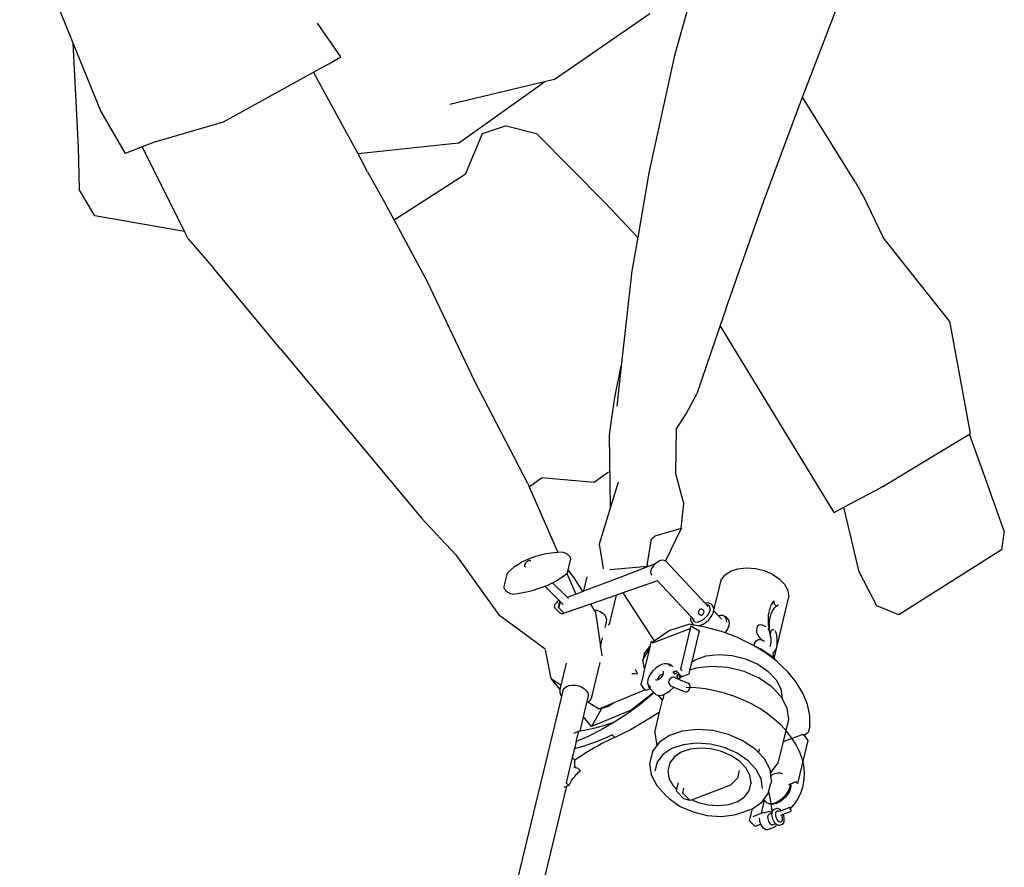
# Model space of a CAD drawing. Units: metres. Extents: x -389 to -28, y -349 to -9.
# Drawn here: x -331 to -273, y -238 to -188 of the extents above; entities that cross this region are included whole.
import ezdxf

# ---------------------------------------------------------------- set-up
doc = ezdxf.new("R2010")
doc.units = ezdxf.units.M
doc.layers.add('Edges', color=7, linetype='Continuous')

# ---------------------------------------------------------------- blocks, each defined once
blk = doc.blocks.new('an')
at = {"layer": 'Edges'}
for p, q in [((0.57181, 0.74617), (0.60349, 0.66815)), ((1.03815, 0.63589), (1.06136, 0.69658)), ((0.97051, 0.69161), (0.9619, 0.66069)), ((0.89023, 0.64637), (0.94706, 0.68557)), ((0.76309, 0.65975), (0.74917, 0.67998)), ((0.60349, 0.66815), (0.60662, 0.60612)), ((0.60349, 0.66815), (0.62009, 0.62727)), ((0.75584, 0.65576), (0.76309, 0.65975)), ((0.9619, 0.66069), (0.94654, 0.59081)), ((0.74679, 0.65077), (0.75584, 0.65576)), ((0.75584, 0.65576), (0.75628, 0.65572)), ((0.69311, 0.6212), (0.74679, 0.65077)), ((0.77117, 0.60612), (0.74679, 0.65077)), ((0.89023, 0.64637), (0.88442, 0.64498)), ((0.88442, 0.64498), (0.82798, 0.63145)), ((0.83314, 0.60845), (0.88442, 0.64498)), ((1.03511, 0.62794), (1.03815, 0.63589)), ((1.06937, 0.58544), (1.03815, 0.63589)), ((1.01484, 0.57342), (1.03511, 0.62794)), ((0.62009, 0.62727), (0.63455, 0.6023)), ((0.65319, 0.60947), (0.69311, 0.6212)), ((0.86164, 0.61867), (0.84718, 0.61395)), ((0.86164, 0.61867), (0.87971, 0.61413)), ((0.84718, 0.61395), (0.83709, 0.58975)), ((0.92023, 0.57308), (0.87971, 0.61413)), ((0.60662, 0.60612), (0.60717, 0.5808)), ((0.64469, 0.6062), (0.63455, 0.6023)), ((0.65319, 0.60947), (0.64469, 0.6062)), ((0.66703, 0.56205), (0.64469, 0.6062)), ((0.77334, 0.60202), (0.77117, 0.60612)), ((0.83314, 0.60845), (0.77334, 0.60202)), ((0.77905, 0.59126), (0.77334, 0.60202)), ((0.77905, 0.59126), (0.79004, 0.57146)), ((0.83709, 0.58975), (0.79552, 0.56298)), ((0.94654, 0.59081), (0.93988, 0.55217)), ((0.61661, 0.56519), (0.60717, 0.5808)), ((1.06937, 0.58544), (1.07269, 0.57983)), ((1.07394, 0.57749), (1.07269, 0.57983)), ((1.07394, 0.57749), (1.08612, 0.55219)), ((0.79478, 0.5627), (0.79004, 0.57146)), ((0.93988, 0.55217), (0.92023, 0.57308)), ((0.9923, 0.50958), (1.01484, 0.57342)), ((0.67004, 0.55591), (0.61661, 0.56519)), ((0.67004, 0.55591), (0.66703, 0.56205)), ((0.79552, 0.56298), (0.79478, 0.5627)), ((0.81469, 0.52587), (0.79478, 0.5627)), ((0.67224, 0.55141), (0.67004, 0.55591)), ((0.67224, 0.55141), (0.68736, 0.53372)), ((0.93988, 0.55217), (0.93645, 0.5323)), ((1.1256, 0.50237), (1.08612, 0.55219)), ((0.72704, 0.4862), (0.68736, 0.53372)), ((0.93645, 0.5323), (0.93014, 0.47554)), ((0.84298, 0.46649), (0.81469, 0.52587)), ((0.9923, 0.50958), (0.98899, 0.49988)), ((0.98899, 0.49988), (0.97513, 0.45916)), ((1.05682, 0.38854), (0.98899, 0.49988)), ((1.1256, 0.50237), (1.13799, 0.43549)), ((0.72704, 0.4862), (0.81115, 0.38505)), ((0.9263, 0.45702), (0.93014, 0.47554)), ((0.93014, 0.47554), (0.92751, 0.45189)), ((0.87443, 0.40569), (0.84298, 0.46649)), ((0.96886, 0.44724), (0.97513, 0.45916)), ((0.92467, 0.44614), (0.9263, 0.45702)), ((0.92314, 0.4343), (0.92467, 0.44614)), ((0.96291, 0.43831), (0.96886, 0.44724)), ((0.92372, 0.3917), (0.92314, 0.4343)), ((0.96267, 0.41159), (0.96291, 0.43831)), ((1.13063, 0.43099), (1.13745, 0.43509)), ((1.13745, 0.43509), (1.13799, 0.43542)), ((1.14648, 0.4104), (1.13745, 0.43509)), ((1.13799, 0.43542), (1.138, 0.43546)), ((1.11151, 0.41947), (1.13063, 0.43099)), ((1.08593, 0.40402), (1.11151, 0.41947)), ((0.9225, 0.41254), (0.91392, 0.40628)), ((0.96735, 0.39385), (0.96267, 0.41159)), ((0.87443, 0.40569), (0.87532, 0.40366)), ((0.87532, 0.40366), (0.88261, 0.4092)), ((0.91392, 0.40628), (0.88261, 0.4092)), ((0.92832, 0.40659), (0.91691, 0.36969)), ((1.15825, 0.37736), (1.14648, 0.4104)), ((0.87532, 0.40366), (0.89226, 0.36474)), ((1.06265, 0.39164), (1.08443, 0.40324)), ((1.08443, 0.40324), (1.08448, 0.40325)), ((1.0848, 0.40344), (1.08448, 0.40325)), ((1.0848, 0.40344), (1.08489, 0.40348)), ((1.08489, 0.40348), (1.08494, 0.40352)), ((1.08494, 0.40352), (1.08512, 0.40361)), ((1.08566, 0.40387), (1.08512, 0.40361)), ((1.08566, 0.40387), (1.08574, 0.40392)), ((1.08574, 0.40392), (1.08593, 0.40402)), ((0.96581, 0.37893), (0.96735, 0.39385)), ((1.05682, 0.38854), (1.06265, 0.39164)), ((1.07181, 0.35304), (1.06265, 0.39164)), ((0.83157, 0.36328), (0.81115, 0.38505)), ((0.96581, 0.37893), (0.95009, 0.37437)), ((0.96581, 0.37893), (0.95647, 0.35961)), ((1.15825, 0.37736), (1.15656, 0.36628)), ((0.91691, 0.36969), (0.91941, 0.35516)), ((0.94556, 0.35688), (0.94807, 0.37271)), ((0.94807, 0.37271), (0.95009, 0.37437)), ((0.88524, 0.3638), (0.88208, 0.3631)), ((0.8885, 0.36434), (0.88524, 0.3638)), ((0.89185, 0.36471), (0.8885, 0.36434)), ((0.89226, 0.36474), (0.89185, 0.36471)), ((0.89528, 0.36492), (0.89226, 0.36474)), ((0.89528, 0.36492), (0.89595, 0.36472)), ((0.89595, 0.36472), (0.89659, 0.36446)), ((0.89659, 0.36446), (0.89719, 0.36416)), ((0.89719, 0.36416), (0.89775, 0.36382)), ((0.89775, 0.36382), (0.89826, 0.36345)), ((1.15656, 0.36628), (1.09539, 0.32751)), ((0.83157, 0.36328), (0.85709, 0.32751)), ((0.87082, 0.35881), (0.86841, 0.35738)), ((0.87341, 0.3601), (0.87082, 0.35881)), ((0.87269, 0.35777), (0.87252, 0.35728)), ((0.87299, 0.35827), (0.87269, 0.35777)), ((0.87337, 0.35875), (0.87299, 0.35827)), ((0.87383, 0.35919), (0.87337, 0.35875)), ((0.87615, 0.36125), (0.87341, 0.3601)), ((0.87432, 0.35954), (0.87383, 0.35919)), ((0.87482, 0.35978), (0.87432, 0.35954)), ((0.87529, 0.3599), (0.87482, 0.35978)), ((0.87569, 0.3599), (0.87529, 0.3599)), ((0.87601, 0.35976), (0.87569, 0.3599)), ((0.87627, 0.35951), (0.87601, 0.35976)), ((0.87905, 0.36225), (0.87615, 0.36125)), ((0.88208, 0.3631), (0.87905, 0.36225)), ((0.89826, 0.36345), (0.89872, 0.36304)), ((0.89847, 0.35426), (0.89993, 0.36032)), ((0.89872, 0.36304), (0.89911, 0.36261)), ((0.89911, 0.36261), (0.89943, 0.36217)), ((0.89943, 0.36217), (0.89967, 0.36171)), ((0.89967, 0.36171), (0.89984, 0.36124)), ((0.89984, 0.36124), (0.89993, 0.36078)), ((0.89993, 0.36078), (0.89993, 0.36032)), ((0.92907, 0.34986), (0.95059, 0.35807)), ((0.95059, 0.35807), (0.94989, 0.35746)), ((0.95104, 0.35847), (0.95059, 0.35807)), ((0.95229, 0.35928), (0.95104, 0.35847)), ((0.95353, 0.35982), (0.95229, 0.35928)), ((0.9547, 0.36006), (0.95353, 0.35982)), ((0.95571, 0.35998), (0.9547, 0.36006)), ((0.95647, 0.35961), (0.95571, 0.35998)), ((0.9565, 0.35959), (0.95647, 0.35961)), ((0.98009, 0.33447), (0.9565, 0.35959)), ((0.8604, 0.34445), (0.86231, 0.35234)), ((0.86414, 0.35414), (0.86231, 0.35234)), ((0.86618, 0.35582), (0.86414, 0.35414)), ((0.86841, 0.35738), (0.86618, 0.35582)), ((0.87252, 0.35728), (0.87247, 0.35684)), ((0.87247, 0.35684), (0.87255, 0.35648)), ((0.87255, 0.35648), (0.87276, 0.35622)), ((0.87305, 0.35593), (0.87276, 0.35622)), ((0.89595, 0.3508), (0.89772, 0.35219)), ((0.89772, 0.35219), (0.89802, 0.35243)), ((0.89772, 0.35219), (0.90305, 0.33993)), ((0.89802, 0.35243), (0.89847, 0.35426)), ((0.90132, 0.3505), (0.89847, 0.35426)), ((0.91941, 0.35516), (0.91947, 0.35483)), ((0.92325, 0.35454), (0.92349, 0.35456)), ((0.92349, 0.35456), (0.94551, 0.35656)), ((0.94568, 0.35688), (0.94551, 0.35656)), ((0.94551, 0.35656), (0.94556, 0.35688)), ((0.94772, 0.35391), (0.94758, 0.35283)), ((0.94758, 0.35283), (0.94777, 0.35192)), ((0.94817, 0.3551), (0.94772, 0.35391)), ((0.94777, 0.35192), (0.94827, 0.35124)), ((0.94892, 0.35631), (0.94817, 0.3551)), ((0.94989, 0.35746), (0.94892, 0.35631)), ((0.99184, 0.35119), (0.99525, 0.35349)), ((0.99525, 0.35349), (0.99962, 0.35497)), ((0.99962, 0.35497), (1.00465, 0.35554)), ((1.00465, 0.35554), (1.01, 0.35516)), ((1.01, 0.35516), (1.01531, 0.35384)), ((1.01531, 0.35384), (1.02021, 0.35169)), ((1.08234, 0.33289), (1.07181, 0.35304)), ((0.88628, 0.34527), (0.88889, 0.3465)), ((0.88889, 0.3465), (0.88922, 0.34668)), ((0.88922, 0.34668), (0.89138, 0.34783)), ((0.89798, 0.338), (0.88922, 0.34668)), ((0.89138, 0.34783), (0.89374, 0.34927)), ((0.89374, 0.34927), (0.89595, 0.3508)), ((0.90132, 0.3505), (0.907, 0.34144)), ((0.90776, 0.34173), (0.90979, 0.35014)), ((0.90776, 0.34173), (0.92907, 0.34986)), ((0.9516, 0.3477), (0.93099, 0.34059)), ((0.94838, 0.35113), (0.94827, 0.35124)), ((0.95181, 0.34777), (0.9516, 0.3477)), ((0.97153, 0.32647), (0.9516, 0.3477)), ((0.98876, 0.34483), (0.98963, 0.34824)), ((0.98963, 0.34824), (0.99184, 0.35119)), ((1.02021, 0.35169), (1.02437, 0.34885)), ((1.02437, 0.34885), (1.02751, 0.34551)), ((0.86039, 0.34399), (0.8604, 0.34445)), ((0.86046, 0.34353), (0.86039, 0.34399)), ((0.86061, 0.34306), (0.86046, 0.34353)), ((0.86085, 0.34259), (0.86061, 0.34306)), ((0.86117, 0.34214), (0.86085, 0.34259)), ((0.86156, 0.3417), (0.86117, 0.34214)), ((0.86202, 0.3413), (0.86156, 0.3417)), ((0.86254, 0.34092), (0.86202, 0.3413)), ((0.86311, 0.34058), (0.86254, 0.34092)), ((0.86373, 0.34029), (0.86311, 0.34058)), ((0.86438, 0.34004), (0.86373, 0.34029)), ((0.86505, 0.33985), (0.86834, 0.34027)), ((0.86834, 0.34027), (0.87156, 0.34081)), ((0.87156, 0.34081), (0.8747, 0.34147)), ((0.8747, 0.34147), (0.87775, 0.34225)), ((0.87775, 0.34225), (0.8807, 0.34314)), ((0.8807, 0.34314), (0.88354, 0.34415)), ((0.88354, 0.34415), (0.88454, 0.34456)), ((0.88454, 0.34456), (0.88628, 0.34527)), ((0.89309, 0.33609), (0.88454, 0.34456)), ((0.90305, 0.33993), (0.907, 0.34144)), ((0.907, 0.34144), (0.90776, 0.34173)), ((0.93099, 0.34059), (0.92726, 0.3393)), ((0.93099, 0.34059), (0.94765, 0.31493)), ((0.98525, 0.33033), (0.98876, 0.34483)), ((1.02751, 0.34551), (1.02941, 0.3419)), ((1.02941, 0.3419), (1.02994, 0.33826)), ((0.86505, 0.33985), (0.86438, 0.34004)), ((0.89075, 0.33366), (0.89122, 0.33443)), ((0.89122, 0.33443), (0.89186, 0.33517)), ((0.89186, 0.33517), (0.89259, 0.33579)), ((0.89259, 0.33579), (0.89309, 0.33609)), ((0.89265, 0.33163), (0.8936, 0.33558)), ((0.89295, 0.33169), (0.89384, 0.33535)), ((0.8936, 0.33558), (0.89309, 0.33609)), ((0.89384, 0.33535), (0.8936, 0.33558)), ((0.89545, 0.33375), (0.89384, 0.33535)), ((0.89798, 0.338), (0.90305, 0.33993)), ((0.89871, 0.33729), (0.89798, 0.338)), ((0.92726, 0.3393), (0.9117, 0.33394)), ((0.92326, 0.32275), (0.92726, 0.3393)), ((0.98094, 0.33464), (0.98009, 0.33447)), ((0.98104, 0.33345), (0.98009, 0.33447)), ((0.98231, 0.33454), (0.98094, 0.33464)), ((0.98338, 0.33401), (0.98231, 0.33454)), ((1.01966, 0.33355), (1.02038, 0.33474)), ((1.02038, 0.33474), (1.02121, 0.33578)), ((1.02108, 0.30161), (1.02994, 0.33826)), ((1.02115, 0.33537), (1.02121, 0.33578)), ((1.02118, 0.3349), (1.02115, 0.33537)), ((1.02128, 0.33441), (1.02118, 0.3349)), ((1.02145, 0.33394), (1.02128, 0.33441)), ((0.8904, 0.33222), (0.89046, 0.3329)), ((0.89056, 0.33168), (0.8904, 0.33222)), ((0.89046, 0.3329), (0.89075, 0.33366)), ((0.89366, 0.32862), (0.89056, 0.33168)), ((0.89295, 0.33169), (0.89603, 0.32853)), ((0.89403, 0.32827), (0.89366, 0.32862)), ((0.89603, 0.32853), (0.89527, 0.32822)), ((0.9117, 0.33394), (0.89603, 0.32853)), ((0.9117, 0.33394), (0.9138, 0.33059)), ((0.9138, 0.33059), (0.91563, 0.33021)), ((0.9138, 0.33059), (0.9147, 0.32915)), ((0.9147, 0.32915), (0.91776, 0.30867)), ((0.91563, 0.33021), (0.91749, 0.32949)), ((0.91749, 0.32949), (0.91911, 0.32849)), ((0.91911, 0.32849), (0.92037, 0.32729)), ((0.9761, 0.32949), (0.97603, 0.32904)), ((0.97603, 0.32904), (0.97606, 0.3286)), ((0.97606, 0.3286), (0.9762, 0.32821)), ((0.97627, 0.32992), (0.9761, 0.32949)), ((0.97653, 0.3303), (0.97627, 0.32992)), ((0.97685, 0.33061), (0.97653, 0.3303)), ((0.97723, 0.33083), (0.97685, 0.33061)), ((0.97763, 0.33093), (0.97723, 0.33083)), ((0.97802, 0.33092), (0.97763, 0.33093)), ((0.97838, 0.33079), (0.97802, 0.33092)), ((0.97838, 0.33079), (0.97871, 0.33063)), ((0.97901, 0.3304), (0.97871, 0.33063)), ((0.97924, 0.33007), (0.97901, 0.3304)), ((0.97917, 0.32837), (0.97934, 0.3288)), ((0.97937, 0.32968), (0.97924, 0.33007)), ((0.97934, 0.3288), (0.97941, 0.32924)), ((0.97941, 0.32924), (0.97937, 0.32968)), ((0.9815, 0.33342), (0.98104, 0.33345)), ((0.98191, 0.33253), (0.98104, 0.33345)), ((0.98237, 0.33299), (0.9815, 0.33342)), ((0.98165, 0.32736), (0.98248, 0.3287)), ((0.98293, 0.33224), (0.98237, 0.33299)), ((0.98248, 0.3287), (0.98299, 0.33003)), ((0.98314, 0.33123), (0.98293, 0.33224)), ((0.98299, 0.33003), (0.98314, 0.33123)), ((0.98338, 0.33401), (0.98437, 0.33296)), ((0.98505, 0.33205), (0.98437, 0.33296)), ((0.98451, 0.32772), (0.98513, 0.32934)), ((0.98531, 0.33081), (0.98505, 0.33205)), ((0.98513, 0.32934), (0.9852, 0.32997)), ((0.9852, 0.32997), (0.98525, 0.33033)), ((0.98801, 0.32698), (0.9852, 0.32997)), ((0.98525, 0.33033), (0.98531, 0.33081)), ((1.0179, 0.32735), (1.01816, 0.32908)), ((1.01816, 0.32908), (1.01854, 0.3307)), ((1.01854, 0.3307), (1.01905, 0.3322)), ((1.01905, 0.3322), (1.01966, 0.33355)), ((1.01942, 0.32806), (1.02001, 0.32948)), ((1.02001, 0.32948), (1.02071, 0.33074)), ((1.02071, 0.33074), (1.02151, 0.33183)), ((1.02168, 0.33351), (1.02145, 0.33394)), ((1.02151, 0.33183), (1.02242, 0.33272)), ((1.02196, 0.33316), (1.02168, 0.33351)), ((1.02226, 0.3329), (1.02196, 0.33316)), ((1.02256, 0.33276), (1.02226, 0.3329)), ((1.02242, 0.33272), (1.02343, 0.33342)), ((1.02285, 0.33275), (1.02256, 0.33276)), ((1.0231, 0.33286), (1.02285, 0.33275)), ((1.02329, 0.33309), (1.0231, 0.33286)), ((1.02343, 0.33342), (1.02329, 0.33309)), ((1.09539, 0.32751), (1.08234, 0.33289)), ((0.85709, 0.32751), (0.86728, 0.32011)), ((0.89458, 0.32813), (0.89403, 0.32827)), ((0.89527, 0.32822), (0.89458, 0.32813)), ((0.92118, 0.32597), (0.92037, 0.32729)), ((0.92107, 0.32233), (0.92131, 0.32332)), ((0.9215, 0.32462), (0.92118, 0.32597)), ((0.92131, 0.32332), (0.9215, 0.32462)), ((0.92326, 0.32275), (0.92238, 0.32134)), ((0.97146, 0.32631), (0.97128, 0.32483)), ((0.97128, 0.32483), (0.97153, 0.3236)), ((0.97153, 0.32647), (0.97146, 0.32631)), ((0.97246, 0.32547), (0.97153, 0.32647)), ((0.97153, 0.3236), (0.97222, 0.32269)), ((0.97222, 0.32269), (0.97321, 0.32163)), ((0.97246, 0.32547), (0.97267, 0.32446)), ((0.97368, 0.32418), (0.97246, 0.32547)), ((0.97267, 0.32446), (0.97323, 0.32371)), ((0.97323, 0.32371), (0.9741, 0.32328)), ((0.9741, 0.32328), (0.97522, 0.3232)), ((0.97522, 0.3232), (0.97652, 0.32347)), ((0.9762, 0.32821), (0.97642, 0.32788)), ((0.97642, 0.32788), (0.97673, 0.32765)), ((0.97652, 0.32347), (0.97791, 0.32407)), ((0.97673, 0.32765), (0.97706, 0.32749)), ((0.97706, 0.32749), (0.97742, 0.32736)), ((0.97742, 0.32736), (0.97781, 0.32735)), ((0.97781, 0.32735), (0.97821, 0.32746)), ((0.97791, 0.32407), (0.97929, 0.32496)), ((0.97821, 0.32746), (0.97858, 0.32767)), ((0.97858, 0.32767), (0.97891, 0.32798)), ((0.97891, 0.32798), (0.97917, 0.32837)), ((0.97893, 0.32206), (0.98061, 0.32315)), ((0.97929, 0.32496), (0.98056, 0.32608)), ((0.98056, 0.32608), (0.98165, 0.32736)), ((0.98061, 0.32315), (0.98217, 0.32452)), ((0.98217, 0.32452), (0.9835, 0.32608)), ((0.9835, 0.32608), (0.98451, 0.32772)), ((0.98922, 0.32723), (0.98801, 0.32698)), ((0.98984, 0.32503), (0.98801, 0.32698)), ((0.99066, 0.32712), (0.98922, 0.32723)), ((0.99142, 0.32674), (0.99066, 0.32712)), ((0.99151, 0.32673), (0.99142, 0.32674)), ((0.99177, 0.32657), (0.99151, 0.32673)), ((0.99249, 0.32562), (0.99177, 0.32657)), ((0.99276, 0.32612), (0.99177, 0.32657)), ((0.99276, 0.32433), (0.99249, 0.32562)), ((0.99343, 0.3254), (0.99276, 0.32612)), ((0.99299, 0.32311), (0.99276, 0.32433)), ((0.99424, 0.32433), (0.99343, 0.3254)), ((0.99455, 0.32287), (0.99424, 0.32433)), ((0.99433, 0.32113), (0.99455, 0.32287)), ((1.01775, 0.3236), (1.01776, 0.32551)), ((1.01787, 0.32161), (1.01775, 0.3236)), ((1.01776, 0.32551), (1.0179, 0.32735)), ((1.01835, 0.32101), (1.01842, 0.32294)), ((1.01842, 0.32294), (1.01863, 0.32477)), ((1.01863, 0.32477), (1.01896, 0.32648)), ((1.01896, 0.32648), (1.01942, 0.32806)), ((0.86728, 0.32011), (0.88488, 0.30735)), ((0.92048, 0.31992), (0.92107, 0.32233)), ((0.94895, 0.31091), (0.97122, 0.31941)), ((0.9497, 0.31205), (0.95871, 0.31813)), ((0.95871, 0.31813), (0.97028, 0.32205)), ((0.97122, 0.31941), (0.96536, 0.29517)), ((0.97357, 0.32145), (0.97028, 0.32205)), ((0.97158, 0.32089), (0.97122, 0.31941)), ((0.97158, 0.32089), (0.97651, 0.31792)), ((0.97651, 0.31792), (0.97205, 0.29947)), ((0.97321, 0.32163), (0.97357, 0.32145)), ((0.97582, 0.32104), (0.97357, 0.32145)), ((0.97582, 0.32104), (0.97723, 0.32133)), ((0.98009, 0.32026), (0.97582, 0.32104)), ((0.97723, 0.32133), (0.97893, 0.32206)), ((0.98973, 0.3176), (0.98009, 0.32026)), ((0.99196, 0.31677), (0.98973, 0.3176)), ((0.99196, 0.31677), (0.9924, 0.31728)), ((0.999, 0.31414), (0.99196, 0.31677)), ((0.9924, 0.31728), (0.99359, 0.31922)), ((0.99359, 0.31922), (0.99433, 0.32113)), ((1.01076, 0.31971), (1.01058, 0.3185)), ((1.01058, 0.3185), (1.01074, 0.31713)), ((1.01074, 0.31713), (1.01123, 0.31572)), ((1.01128, 0.32068), (1.01076, 0.31971)), ((1.01209, 0.32131), (1.01128, 0.32068)), ((1.01312, 0.32156), (1.01209, 0.32131)), ((1.0143, 0.32141), (1.01312, 0.32156)), ((1.01551, 0.32087), (1.0143, 0.32141)), ((1.01602, 0.32062), (1.01551, 0.32087)), ((1.0165, 0.3203), (1.01602, 0.32062)), ((1.01777, 0.319), (1.01749, 0.31935)), ((1.0181, 0.31846), (1.01777, 0.319)), ((1.01811, 0.31958), (1.01787, 0.32161)), ((1.01839, 0.3179), (1.0181, 0.31846)), ((1.01847, 0.31751), (1.01811, 0.31958)), ((1.01841, 0.319), (1.01835, 0.32101)), ((1.01862, 0.3173), (1.01839, 0.3179)), ((1.01861, 0.31693), (1.01841, 0.319)), ((1.01895, 0.31544), (1.01847, 0.31751)), ((1.01893, 0.31482), (1.01861, 0.31693)), ((1.01879, 0.31668), (1.01862, 0.3173)), ((1.0189, 0.31606), (1.01879, 0.31668)), ((1.01895, 0.31594), (1.0191, 0.31697)), ((1.0191, 0.31697), (1.01936, 0.31782)), ((1.01936, 0.31782), (1.01972, 0.31845)), ((1.01972, 0.31845), (1.02016, 0.3188)), ((1.02016, 0.3188), (1.02064, 0.31887)), ((1.02064, 0.31887), (1.02089, 0.31875)), ((1.02161, 0.31812), (1.02203, 0.31736)), ((1.02203, 0.31736), (1.02236, 0.3164)), ((0.91776, 0.30867), (0.91901, 0.31383)), ((0.94797, 0.31188), (0.94722, 0.30876)), ((0.94765, 0.31493), (0.9497, 0.31205)), ((0.94797, 0.31188), (0.94888, 0.31098)), ((0.94884, 0.31102), (0.949, 0.31113)), ((0.94888, 0.31098), (0.9497, 0.31205)), ((0.94888, 0.31098), (0.94895, 0.31091)), ((0.9497, 0.31205), (0.94895, 0.31091)), ((1.00774, 0.30993), (0.999, 0.31414)), ((1.00954, 0.31042), (1.00999, 0.31151)), ((1.00999, 0.31151), (1.01074, 0.31231)), ((1.01074, 0.31231), (1.01172, 0.31276)), ((1.01123, 0.31572), (1.01202, 0.31438)), ((1.01172, 0.31276), (1.01289, 0.31282)), ((1.01202, 0.31438), (1.01304, 0.31323)), ((1.01289, 0.31282), (1.01415, 0.3125)), ((1.01304, 0.31323), (1.0142, 0.31235)), ((1.01415, 0.3125), (1.01542, 0.31182)), ((1.0142, 0.31235), (1.01542, 0.31182)), ((1.01895, 0.31544), (1.0189, 0.31606)), ((1.01893, 0.31482), (1.01895, 0.31594)), ((1.01893, 0.31482), (1.01895, 0.31544)), ((1.01893, 0.31482), (1.01903, 0.31422)), ((1.01903, 0.31422), (1.01911, 0.31363)), ((1.01913, 0.31083), (1.01906, 0.31032)), ((1.01911, 0.31363), (1.01916, 0.31305)), ((1.01917, 0.31136), (1.01913, 0.31083)), ((1.01916, 0.31305), (1.01919, 0.31247)), ((1.01919, 0.31191), (1.01917, 0.31136)), ((1.01919, 0.31247), (1.01919, 0.31191)), ((1.02236, 0.3164), (1.02259, 0.31531)), ((1.02259, 0.31531), (1.0227, 0.31417)), ((1.02288, 0.31312), (1.0227, 0.31417)), ((1.02299, 0.31209), (1.02288, 0.31312)), ((1.02303, 0.31109), (1.02299, 0.31209)), ((1.023, 0.31013), (1.02303, 0.31109)), ((0.88828, 0.28958), (0.88501, 0.30667)), ((0.91776, 0.30867), (0.91855, 0.30339)), ((0.94295, 0.30063), (0.94688, 0.30737)), ((0.94382, 0.30422), (0.94722, 0.30876)), ((0.94688, 0.30737), (0.94402, 0.29551)), ((0.94722, 0.30876), (0.94688, 0.30737)), ((1.00883, 0.30927), (1.00774, 0.30993)), ((1.00883, 0.30927), (1.01364, 0.30716)), ((1.01579, 0.30505), (1.00883, 0.30927)), ((1.00941, 0.30911), (1.00954, 0.31042)), ((1.00942, 0.30901), (1.00941, 0.30911)), ((1.01364, 0.30716), (1.01987, 0.3029)), ((1.02292, 0.29966), (1.01579, 0.30505)), ((1.01871, 0.3089), (1.01855, 0.30848)), ((1.01885, 0.30935), (1.01871, 0.3089)), ((1.01897, 0.30982), (1.01885, 0.30935)), ((1.01906, 0.31032), (1.01897, 0.30982)), ((1.02045, 0.30487), (1.02097, 0.30523)), ((1.02097, 0.30523), (1.02144, 0.30568)), ((1.02144, 0.30568), (1.02186, 0.30623)), ((1.02186, 0.30623), (1.02221, 0.30686)), ((1.02221, 0.30686), (1.02251, 0.30758)), ((1.02251, 0.30758), (1.02274, 0.30836)), ((1.02274, 0.30836), (1.02291, 0.30922)), ((1.02291, 0.30922), (1.023, 0.31013)), ((0.91249, 0.27853), (0.91748, 0.29915)), ((0.91855, 0.30339), (0.91859, 0.3031)), ((0.94382, 0.30422), (0.94295, 0.30063)), ((0.94402, 0.29551), (0.94295, 0.30063)), ((0.97205, 0.29947), (0.97084, 0.29448)), ((0.97205, 0.29947), (0.97404, 0.30081)), ((0.97404, 0.30081), (0.98059, 0.30304)), ((0.98059, 0.30304), (0.98813, 0.30389)), ((0.98813, 0.30389), (0.99615, 0.30331)), ((0.99615, 0.30331), (1.00411, 0.30134)), ((1.00411, 0.30134), (1.01145, 0.29812)), ((1.01987, 0.3029), (1.02108, 0.30161)), ((1.02045, 0.30487), (1.02057, 0.30363)), ((1.02057, 0.30363), (1.02061, 0.30217)), ((1.02061, 0.30217), (1.0206, 0.30212)), ((1.02108, 0.30161), (1.02292, 0.29966)), ((1.02299, 0.2996), (1.02292, 0.29966)), ((1.02922, 0.29367), (1.02299, 0.2996)), ((0.89441, 0.2857), (0.89755, 0.2987)), ((0.93968, 0.29241), (0.93856, 0.29491)), ((0.94402, 0.29551), (0.94247, 0.2891)), ((0.94897, 0.29421), (0.94759, 0.29247)), ((0.95061, 0.29576), (0.94897, 0.29421)), ((0.95238, 0.29703), (0.95061, 0.29576)), ((0.95417, 0.29791), (0.95238, 0.29703)), ((0.95585, 0.29836), (0.95417, 0.29791)), ((0.95517, 0.29358), (0.95488, 0.29394)), ((0.95528, 0.29308), (0.95517, 0.29358)), ((0.95732, 0.29833), (0.95585, 0.29836)), ((0.95792, 0.29807), (0.95732, 0.29833)), ((0.95866, 0.29806), (0.95792, 0.29807)), ((0.95846, 0.29784), (0.95792, 0.29807)), ((0.95937, 0.29694), (0.95846, 0.29784)), ((0.95991, 0.29753), (0.95866, 0.29806)), ((0.95991, 0.29753), (0.96089, 0.29656)), ((0.96086, 0.29338), (0.96088, 0.29346)), ((0.96086, 0.29338), (0.96093, 0.29341)), ((0.96088, 0.29346), (0.962, 0.29389)), ((0.96093, 0.29341), (0.96273, 0.29409)), ((0.96093, 0.29341), (0.96185, 0.29248)), ((0.962, 0.29389), (0.96275, 0.29417)), ((0.96273, 0.29409), (0.96275, 0.29417)), ((0.96627, 0.2906), (0.96273, 0.29409)), ((0.96275, 0.29417), (0.96373, 0.2932)), ((0.96536, 0.29517), (0.96634, 0.29419)), ((0.97084, 0.29448), (0.97029, 0.2922)), ((0.97461, 0.29576), (0.97084, 0.29448)), ((0.98379, 0.2968), (0.97461, 0.29576)), ((0.99355, 0.29609), (0.98379, 0.2968)), ((1.00323, 0.2937), (0.99355, 0.29609)), ((1.01217, 0.28977), (1.00323, 0.2937)), ((1.01145, 0.29812), (1.01769, 0.29386)), ((1.01769, 0.29386), (1.02239, 0.28885)), ((1.03435, 0.28737), (1.02922, 0.29367)), ((0.89378, 0.28307), (0.88828, 0.28958)), ((0.88828, 0.28958), (0.89441, 0.2857)), ((0.93631, 0.29261), (0.93828, 0.2925)), ((0.93828, 0.2925), (0.93968, 0.29241)), ((0.94247, 0.2891), (0.94176, 0.28616)), ((0.94592, 0.28891), (0.94575, 0.28734)), ((0.94655, 0.29066), (0.94592, 0.28891)), ((0.94759, 0.29247), (0.94655, 0.29066)), ((0.95037, 0.28903), (0.95081, 0.28884)), ((0.95081, 0.28884), (0.95138, 0.28883)), ((0.95138, 0.28883), (0.95192, 0.28897)), ((0.95195, 0.28953), (0.9519, 0.28908)), ((0.9519, 0.28908), (0.95192, 0.28897)), ((0.95192, 0.28897), (0.95203, 0.289)), ((0.95213, 0.29003), (0.95195, 0.28953)), ((0.95203, 0.289), (0.95272, 0.28934)), ((0.95242, 0.29054), (0.95213, 0.29003)), ((0.95228, 0.2893), (0.95309, 0.28961)), ((0.95282, 0.29104), (0.95242, 0.29054)), ((0.95272, 0.28934), (0.95309, 0.28961)), ((0.95328, 0.29148), (0.95282, 0.29104)), ((0.95309, 0.28961), (0.9534, 0.28983)), ((0.95379, 0.29184), (0.95328, 0.29148)), ((0.9534, 0.28983), (0.95378, 0.29018)), ((0.95378, 0.29018), (0.95404, 0.29043)), ((0.9543, 0.29209), (0.95379, 0.29184)), ((0.95404, 0.29043), (0.95421, 0.29064)), ((0.95421, 0.29064), (0.95457, 0.2911)), ((0.95421, 0.29064), (0.9543, 0.29104)), ((0.95478, 0.29222), (0.9543, 0.29209)), ((0.95457, 0.2911), (0.95497, 0.2918)), ((0.95512, 0.29221), (0.95478, 0.29222)), ((0.95497, 0.2918), (0.95512, 0.29221)), ((0.95512, 0.29221), (0.95522, 0.29247)), ((0.95522, 0.29247), (0.95528, 0.29308)), ((0.95847, 0.28749), (0.95857, 0.28818)), ((0.95853, 0.28681), (0.95847, 0.28749)), ((0.95857, 0.28818), (0.95882, 0.28884)), ((0.95882, 0.28884), (0.95917, 0.28937)), ((0.9597, 0.2899), (0.95919, 0.28943)), ((0.96027, 0.29023), (0.9597, 0.2899)), ((0.96088, 0.29038), (0.96027, 0.29023)), ((0.96148, 0.29036), (0.96088, 0.29038)), ((0.96204, 0.29016), (0.96148, 0.29036)), ((0.96185, 0.29248), (0.96373, 0.2932)), ((0.96204, 0.29016), (0.96413, 0.28927)), ((0.96377, 0.29185), (0.96313, 0.29137)), ((0.96313, 0.29137), (0.96316, 0.29119)), ((0.96316, 0.29119), (0.96334, 0.29005)), ((0.96334, 0.29005), (0.96413, 0.28927)), ((0.96409, 0.29197), (0.96345, 0.29149)), ((0.96345, 0.29149), (0.96366, 0.29017)), ((0.96366, 0.29017), (0.9645, 0.28934)), ((0.96409, 0.29197), (0.96377, 0.29185)), ((0.96493, 0.29113), (0.96409, 0.29197)), ((0.96413, 0.28927), (0.96422, 0.28923)), ((0.9645, 0.28934), (0.96422, 0.28923)), ((0.96422, 0.28923), (0.97003, 0.28674)), ((0.9645, 0.28934), (0.96514, 0.28982)), ((0.96508, 0.29021), (0.96493, 0.29113)), ((0.97029, 0.2922), (0.96508, 0.29021)), ((0.96514, 0.28982), (0.96508, 0.29021)), ((0.96509, 0.29015), (0.96627, 0.2906)), ((1.01976, 0.28459), (1.01217, 0.28977)), ((1.02239, 0.28885), (1.02523, 0.28344)), ((1.0383, 0.28083), (1.03435, 0.28737)), ((0.89368, 0.28267), (0.89378, 0.28307)), ((0.8937, 0.28102), (0.89368, 0.28267)), ((0.89378, 0.28307), (0.89441, 0.2857)), ((0.89467, 0.27895), (0.89559, 0.28275)), ((0.89559, 0.28275), (0.8963, 0.28389)), ((0.8963, 0.28389), (0.89746, 0.28481)), ((0.89746, 0.28481), (0.899, 0.28543)), ((0.899, 0.28543), (0.90082, 0.28573)), ((0.90082, 0.28573), (0.90278, 0.28567)), ((0.90278, 0.28567), (0.90476, 0.28526)), ((0.90476, 0.28526), (0.90662, 0.28454)), ((0.90662, 0.28454), (0.90824, 0.28354)), ((0.90824, 0.28354), (0.9095, 0.28234)), ((0.91032, 0.28102), (0.9095, 0.28234)), ((0.92587, 0.27523), (0.94423, 0.28296)), ((0.94423, 0.28296), (0.94176, 0.28616)), ((0.94465, 0.28242), (0.94423, 0.28296)), ((0.94735, 0.28345), (0.94465, 0.28242)), ((0.94604, 0.28604), (0.94575, 0.28734)), ((0.94604, 0.28604), (0.94679, 0.28512)), ((0.94604, 0.28604), (0.94635, 0.28464)), ((0.94635, 0.28464), (0.94716, 0.28363)), ((0.9477, 0.28422), (0.94679, 0.28512)), ((0.94716, 0.28363), (0.94735, 0.28345)), ((0.94735, 0.28345), (0.94955, 0.28126)), ((0.95734, 0.28103), (0.95927, 0.2824)), ((0.95853, 0.28681), (0.95874, 0.2862)), ((0.95874, 0.2862), (0.9591, 0.2857)), ((0.9591, 0.2857), (0.95957, 0.28533)), ((0.95927, 0.2824), (0.96106, 0.2841)), ((0.95957, 0.28533), (0.96141, 0.28455)), ((0.96106, 0.2841), (0.96141, 0.28455)), ((0.96141, 0.28455), (0.96756, 0.28192)), ((0.96756, 0.28192), (0.96812, 0.28172)), ((0.96812, 0.28172), (0.96872, 0.28169)), ((0.96872, 0.28169), (0.96933, 0.28185)), ((0.97449, 0.28404), (0.96879, 0.28433)), ((0.96933, 0.28185), (0.9699, 0.28218)), ((0.9699, 0.28218), (0.9704, 0.28265)), ((0.9705, 0.28638), (0.97003, 0.28674)), ((0.9704, 0.28265), (0.97078, 0.28324)), ((0.97086, 0.28588), (0.9705, 0.28638)), ((0.97078, 0.28324), (0.97103, 0.2839)), ((0.97107, 0.28527), (0.97086, 0.28588)), ((0.97103, 0.2839), (0.97113, 0.28459)), ((0.97113, 0.28459), (0.97107, 0.28527)), ((0.98022, 0.28336), (0.97449, 0.28404)), ((0.98594, 0.2823), (0.98022, 0.28336)), ((0.9916, 0.28086), (0.98594, 0.2823)), ((1.02548, 0.2785), (1.01976, 0.28459)), ((1.02523, 0.28344), (1.02603, 0.27799)), ((0.79151, -0.14773), (0.89467, 0.27895)), ((0.89436, 0.27934), (0.8937, 0.28102)), ((0.89467, 0.27895), (0.89436, 0.27934)), ((0.90968, 0.27523), (0.91044, 0.27838)), ((0.91064, 0.27967), (0.91032, 0.28102)), ((0.91065, 0.27576), (0.91035, 0.27559)), ((0.91044, 0.27838), (0.91064, 0.27967)), ((0.91187, 0.27702), (0.91065, 0.27576)), ((0.91249, 0.27853), (0.91187, 0.27702)), ((0.94955, 0.28126), (0.93608, 0.27084)), ((0.94896, 0.28046), (0.94156, 0.27438)), ((0.94969, 0.28113), (0.94896, 0.28046)), ((0.94955, 0.28126), (0.94969, 0.28113)), ((0.94969, 0.28113), (0.9507, 0.28013)), ((0.9507, 0.28013), (0.95195, 0.2796)), ((0.95195, 0.2796), (0.95227, 0.27959)), ((0.95465, 0.27666), (0.95227, 0.27959)), ((0.95227, 0.27959), (0.95354, 0.27957)), ((0.95296, 0.26964), (0.95465, 0.27666)), ((0.95354, 0.27957), (0.95538, 0.28006)), ((0.95465, 0.27666), (0.9548, 0.27725)), ((0.95553, 0.28013), (0.9548, 0.27725)), ((0.95538, 0.28006), (0.95553, 0.28013)), ((0.95553, 0.28013), (0.95734, 0.28103)), ((0.99715, 0.27906), (0.9916, 0.28086)), ((1.00252, 0.27691), (0.99715, 0.27906)), ((1.00769, 0.27444), (1.00252, 0.27691)), ((1.02594, 0.27762), (1.02548, 0.2785)), ((1.02594, 0.27762), (1.02603, 0.27799)), ((1.02894, 0.27191), (1.02594, 0.27762)), ((1.04098, 0.27416), (1.0383, 0.28083)), ((0.90762, 0.2667), (0.90968, 0.27523)), ((0.91035, 0.27559), (0.90968, 0.27523)), ((0.91035, 0.27559), (0.91688, 0.27145)), ((0.91856, 0.27193), (0.91238, 0.26106)), ((0.93608, 0.27084), (0.91238, 0.26106)), ((0.91688, 0.27145), (0.92587, 0.27523)), ((0.91688, 0.27145), (0.91856, 0.27193)), ((0.91856, 0.27193), (0.92206, 0.27295)), ((0.92206, 0.27295), (0.9253, 0.27486)), ((0.94156, 0.27438), (0.93398, 0.26878)), ((1.01259, 0.27165), (1.00769, 0.27444)), ((1.01719, 0.26859), (1.01259, 0.27165)), ((1.02991, 0.26528), (1.02894, 0.27191)), ((1.04235, 0.26749), (1.04098, 0.27416)), ((0.90559, 0.25831), (0.90762, 0.2667)), ((0.91238, 0.26106), (0.90762, 0.2667)), ((0.93398, 0.26878), (0.9263, 0.26371)), ((0.94854, 0.26671), (0.94203, 0.26274)), ((0.95296, 0.26964), (0.94854, 0.26671)), ((0.95003, 0.25755), (0.95296, 0.26964)), ((1.02145, 0.26528), (1.01719, 0.26859)), ((1.02531, 0.26175), (1.02145, 0.26528)), ((1.02672, 0.25206), (1.02991, 0.26528)), ((1.04239, 0.26094), (1.04235, 0.26749)), ((0.90176, 0.25705), (0.90474, 0.25818)), ((0.90327, 0.25211), (0.90474, 0.25818)), ((0.90559, 0.25831), (0.90474, 0.25818)), ((0.90645, 0.25844), (0.90559, 0.25831)), ((0.90819, 0.25874), (0.90645, 0.25844)), ((0.90994, 0.25908), (0.90819, 0.25874)), ((0.91171, 0.25945), (0.90994, 0.25908)), ((0.91857, 0.25921), (0.91087, 0.25534)), ((0.91349, 0.25986), (0.91171, 0.25945)), ((0.91528, 0.2603), (0.91349, 0.25986)), ((0.91709, 0.26078), (0.91528, 0.2603)), ((0.91891, 0.2613), (0.91709, 0.26078)), ((0.9263, 0.26371), (0.91857, 0.25921)), ((0.92074, 0.26185), (0.91891, 0.2613)), ((0.92258, 0.26243), (0.92074, 0.26185)), ((0.92444, 0.26305), (0.92258, 0.26243)), ((0.9263, 0.26371), (0.92444, 0.26305)), ((0.93552, 0.25909), (0.92903, 0.25579)), ((0.94203, 0.26274), (0.93552, 0.25909)), ((0.96647, 0.25829), (0.95881, 0.25569)), ((0.97529, 0.25929), (0.96647, 0.25829)), ((0.98468, 0.25861), (0.97529, 0.25929)), ((0.99398, 0.25631), (0.98468, 0.25861)), ((1.02876, 0.25803), (1.02531, 0.26175)), ((1.04239, 0.26094), (1.04152, 0.25736)), ((0.91087, 0.25534), (0.90327, 0.25211)), ((0.92105, 0.25436), (0.91468, 0.25179)), ((0.92229, 0.25264), (0.92031, 0.25165)), ((0.92471, 0.25603), (0.92105, 0.25436)), ((0.92426, 0.2536), (0.92229, 0.25264)), ((0.92623, 0.25452), (0.92426, 0.2536)), ((0.92623, 0.25452), (0.92471, 0.25603)), ((0.92903, 0.25579), (0.92623, 0.25452)), ((0.95003, 0.25755), (0.951, 0.25092)), ((0.95881, 0.25569), (0.95283, 0.25166)), ((1.00258, 0.25254), (0.99398, 0.25631)), ((1.00987, 0.24755), (1.00258, 0.25254)), ((1.02672, 0.25206), (1.03842, 0.25652)), ((1.03176, 0.25415), (1.02876, 0.25803)), ((1.03428, 0.25015), (1.03176, 0.25415)), ((1.04131, 0.25278), (1.03509, 0.22706)), ((1.03906, 0.2557), (1.03842, 0.25652)), ((1.04152, 0.25736), (1.03906, 0.2557)), ((1.03906, 0.2557), (1.04131, 0.25278)), ((0.90223, 0.2478), (0.90095, 0.24251)), ((0.90327, 0.25211), (0.90223, 0.2478)), ((0.90839, 0.2496), (0.90223, 0.2478)), ((0.91468, 0.25179), (0.90839, 0.2496)), ((0.91237, 0.24728), (0.91038, 0.24609)), ((0.91436, 0.24843), (0.91237, 0.24728)), ((0.91634, 0.24954), (0.91436, 0.24843)), ((0.91833, 0.25061), (0.91634, 0.24954)), ((0.92031, 0.25165), (0.91833, 0.25061)), ((0.94894, 0.24648), (0.94742, 0.2405)), ((0.95153, 0.24992), (0.94894, 0.24648)), ((0.951, 0.25092), (0.95153, 0.24992)), ((0.95283, 0.25166), (0.95153, 0.24992)), ((0.96025, 0.24789), (0.95494, 0.24431)), ((0.96706, 0.2502), (0.96025, 0.24789)), ((0.97107, 0.24754), (0.96583, 0.24576)), ((0.97489, 0.25108), (0.96706, 0.2502)), ((0.9771, 0.24822), (0.97107, 0.24754)), ((0.98323, 0.25048), (0.97489, 0.25108)), ((0.98351, 0.24776), (0.9771, 0.24822)), ((0.99149, 0.24844), (0.98323, 0.25048)), ((0.98987, 0.24618), (0.98351, 0.24776)), ((0.99912, 0.24509), (0.99149, 0.24844)), ((1.01177, 0.24553), (1.00987, 0.24755)), ((1.01227, 0.24763), (1.01177, 0.24553)), ((1.02515, 0.24558), (1.02672, 0.25206)), ((1.03629, 0.24606), (1.03428, 0.25015)), ((0.90095, 0.24251), (0.89729, 0.2274)), ((0.90247, 0.241), (0.90095, 0.24251)), ((0.90247, 0.241), (0.90232, 0.24016)), ((0.90444, 0.24232), (0.90247, 0.241)), ((0.90642, 0.24362), (0.90444, 0.24232)), ((0.9084, 0.24487), (0.90642, 0.24362)), ((0.91038, 0.24609), (0.9084, 0.24487)), ((0.94742, 0.2405), (0.94695, 0.23857)), ((0.95494, 0.24431), (0.95149, 0.23971)), ((0.96174, 0.24301), (0.95909, 0.23946)), ((0.96583, 0.24576), (0.96174, 0.24301)), ((0.99575, 0.2436), (0.98987, 0.24618)), ((1.00074, 0.2402), (0.99575, 0.2436)), ((1.0056, 0.24066), (0.99912, 0.24509)), ((1.01049, 0.23546), (1.0056, 0.24066)), ((1.01537, 0.24169), (1.01177, 0.24553)), ((1.0187, 0.23536), (1.01537, 0.24169)), ((1.02356, 0.23935), (1.02515, 0.24558)), ((1.03779, 0.24193), (1.03629, 0.24606)), ((1.03875, 0.23779), (1.03779, 0.24193)), ((0.90195, 0.23723), (0.90243, 0.23685)), ((0.90232, 0.24016), (0.90224, 0.23937)), ((0.90224, 0.23937), (0.90225, 0.23862)), ((0.90225, 0.23862), (0.90233, 0.23792)), ((0.90233, 0.23792), (0.9025, 0.23727)), ((0.90243, 0.23685), (0.90275, 0.23669)), ((0.9025, 0.23727), (0.90275, 0.23669)), ((0.90275, 0.23669), (0.90297, 0.23655)), ((0.90297, 0.23655), (0.90357, 0.23633)), ((0.90357, 0.23633), (0.90423, 0.2362)), ((0.90423, 0.2362), (0.90576, 0.23468)), ((0.90576, 0.23468), (0.90502, 0.23406)), ((0.94695, 0.23857), (0.94788, 0.23219)), ((0.95149, 0.23971), (0.95014, 0.2344)), ((0.95804, 0.23537), (0.95788, 0.2347)), ((0.95788, 0.2347), (0.95852, 0.23035)), ((0.95909, 0.23946), (0.95804, 0.23537)), ((1.00043, 0.2349), (0.99928, 0.23017)), ((1.0045, 0.23619), (1.00074, 0.2402)), ((1.00677, 0.23186), (1.0045, 0.23619)), ((1.01344, 0.22983), (1.01049, 0.23546)), ((1.01896, 0.23359), (1.0187, 0.23536)), ((1.01952, 0.23396), (1.02356, 0.23935)), ((1.03918, 0.23367), (1.03875, 0.23779)), ((0.90055, 0.229), (0.90005, 0.22823)), ((0.90109, 0.22978), (0.90055, 0.229)), ((0.90167, 0.23054), (0.90109, 0.22978)), ((0.90228, 0.23128), (0.90167, 0.23054)), ((0.90293, 0.23201), (0.90228, 0.23128)), ((0.9036, 0.23272), (0.90293, 0.23201)), ((0.9043, 0.23341), (0.9036, 0.23272)), ((0.90502, 0.23406), (0.9043, 0.23341)), ((0.94788, 0.23219), (0.95121, 0.22586)), ((0.95852, 0.23035), (0.96079, 0.22602)), ((0.99928, 0.23017), (0.99515, 0.22603)), ((1.00741, 0.2275), (1.00677, 0.23186)), ((1.01427, 0.22417), (1.01344, 0.22983)), ((1.01896, 0.23359), (1.01952, 0.23396)), ((1.01921, 0.23184), (1.01896, 0.23359)), ((1.01963, 0.22899), (1.01916, 0.22706)), ((1.01921, 0.23184), (1.01949, 0.23204)), ((1.01963, 0.22899), (1.01921, 0.23184)), ((1.01949, 0.23204), (1.02145, 0.233)), ((1.02145, 0.233), (1.02328, 0.23348)), ((1.02328, 0.23348), (1.02488, 0.23345)), ((1.02488, 0.23345), (1.02612, 0.23291)), ((1.03838, 0.22567), (1.03905, 0.22962)), ((1.03905, 0.22962), (1.03918, 0.23367)), ((0.81041, -0.13534), (0.89764, 0.22544)), ((0.89764, 0.22544), (0.89581, 0.22474)), ((0.89882, 0.22589), (0.89729, 0.2274)), ((0.89882, 0.22589), (0.89764, 0.22544)), ((0.89918, 0.22666), (0.89882, 0.22589)), ((0.8996, 0.22744), (0.89918, 0.22666)), ((0.90005, 0.22823), (0.8996, 0.22744)), ((0.95121, 0.22586), (0.95671, 0.22)), ((0.96079, 0.22602), (0.96301, 0.22365)), ((0.96301, 0.22365), (0.96277, 0.22268)), ((0.96392, 0.22741), (0.96301, 0.22365)), ((0.96719, 0.22436), (0.96651, 0.22154)), ((0.99515, 0.22603), (0.9724, 0.21735)), ((1.0062, 0.22274), (1.00725, 0.22683)), ((1.00741, 0.2275), (1.00725, 0.22683)), ((1.01764, 0.22107), (1.01916, 0.22706)), ((1.0299, 0.22334), (1.02875, 0.22137)), ((1.03076, 0.22675), (1.02962, 0.22631)), ((1.03059, 0.22525), (1.0299, 0.22334)), ((1.03088, 0.22412), (1.03025, 0.22236)), ((1.03076, 0.22675), (1.03059, 0.22525)), ((1.03082, 0.22677), (1.03076, 0.22675)), ((1.03411, 0.22803), (1.03082, 0.22677)), ((1.03082, 0.22677), (1.03106, 0.22569)), ((1.03106, 0.22569), (1.03088, 0.22412)), ((1.03509, 0.22706), (1.03411, 0.22803)), ((1.03718, 0.22185), (1.03838, 0.22567)), ((0.95671, 0.22), (0.95881, 0.21791)), ((0.95881, 0.21791), (0.96528, 0.21348)), ((0.96277, 0.22268), (0.96747, 0.21803)), ((0.96651, 0.22154), (0.9712, 0.21689)), ((0.9712, 0.21689), (0.96747, 0.21803)), ((0.9724, 0.21735), (0.9712, 0.21689)), ((0.9724, 0.21735), (0.97541, 0.21603)), ((0.99946, 0.21645), (1.00355, 0.2192)), ((1.00355, 0.2192), (1.0062, 0.22274)), ((1.01531, 0.21709), (1.01342, 0.20933)), ((1.01375, 0.21589), (1.01493, 0.21746)), ((1.01493, 0.21746), (1.01764, 0.22107)), ((1.01531, 0.21709), (1.01493, 0.21746)), ((1.01688, 0.21553), (1.01531, 0.21709)), ((1.01814, 0.22156), (1.01795, 0.22231)), ((1.01895, 0.21762), (1.01814, 0.22156)), ((1.01961, 0.2136), (1.01895, 0.21762)), ((1.02545, 0.21777), (1.02351, 0.2164)), ((1.02618, 0.21727), (1.0244, 0.21601)), ((1.02724, 0.21947), (1.02545, 0.21777)), ((1.02781, 0.21882), (1.02618, 0.21727)), ((1.02875, 0.22137), (1.02724, 0.21947)), ((1.0292, 0.22056), (1.02781, 0.21882)), ((1.03025, 0.22236), (1.0292, 0.22056)), ((1.0332, 0.21478), (1.03544, 0.21821)), ((1.03544, 0.21821), (1.03718, 0.22185)), ((0.96528, 0.21348), (0.97292, 0.21013)), ((0.97541, 0.21603), (0.98177, 0.21445)), ((0.98177, 0.21445), (0.98819, 0.21399)), ((0.98819, 0.21399), (0.99422, 0.21467)), ((0.99422, 0.21467), (0.99946, 0.21645)), ((1.00011, 0.20926), (1.00777, 0.21186)), ((1.00798, 0.212), (1.00628, 0.20504)), ((1.00777, 0.21186), (1.00798, 0.212)), ((1.00798, 0.212), (1.01375, 0.21589)), ((1.01813, 0.21499), (1.01688, 0.21553)), ((1.01888, 0.21498), (1.01813, 0.21499)), ((1.01947, 0.21472), (1.01888, 0.21498)), ((1.01972, 0.21496), (1.01888, 0.21498)), ((1.02093, 0.21469), (1.01947, 0.21472)), ((1.01999, 0.21049), (1.01961, 0.2136)), ((1.02156, 0.21544), (1.01972, 0.21496)), ((1.02065, 0.21144), (1.02013, 0.21084)), ((1.02132, 0.21174), (1.02065, 0.21144)), ((1.02261, 0.21513), (1.02093, 0.21469)), ((1.02132, 0.21174), (1.02255, 0.2122)), ((1.02351, 0.2164), (1.02156, 0.21544)), ((1.02332, 0.21217), (1.02255, 0.2122)), ((1.0244, 0.21601), (1.02261, 0.21513)), ((1.02414, 0.21182), (1.02332, 0.21217)), ((1.02496, 0.21117), (1.02414, 0.21182)), ((1.0252, 0.21089), (1.02496, 0.21117)), ((1.0252, 0.21089), (1.03009, 0.21275)), ((1.03028, 0.21275), (1.03009, 0.21275)), ((1.03048, 0.21266), (1.03028, 0.21275)), ((1.03046, 0.21157), (1.0332, 0.21478)), ((1.03068, 0.2125), (1.03048, 0.21266)), ((1.03087, 0.21227), (1.03068, 0.2125)), ((1.03103, 0.212), (1.03087, 0.21227)), ((1.03115, 0.2117), (1.03103, 0.212)), ((1.03122, 0.21139), (1.03115, 0.2117)), ((1.03125, 0.21109), (1.03122, 0.21139)), ((0.97292, 0.21013), (0.98118, 0.20809)), ((0.98118, 0.20809), (0.98952, 0.20749)), ((0.98952, 0.20749), (0.99735, 0.20837)), ((0.99735, 0.20837), (1.00011, 0.20926)), ((1.00857, 0.20748), (1.01342, 0.20933)), ((1.01251, 0.20618), (1.01257, 0.20664)), ((1.0126, 0.20497), (1.01251, 0.20618)), ((1.01342, 0.20933), (1.0152, 0.21001)), ((1.01564, 0.20957), (1.0152, 0.21001)), ((1.01791, 0.21043), (1.01564, 0.20957)), ((1.0159, 0.20932), (1.01564, 0.20957)), ((1.01737, 0.20769), (1.01728, 0.20697)), ((1.01728, 0.20697), (1.01734, 0.20616)), ((1.01734, 0.20616), (1.01754, 0.20531)), ((1.0176, 0.20827), (1.01737, 0.20769)), ((1.01754, 0.20531), (1.01787, 0.20449)), ((1.01795, 0.20868), (1.0176, 0.20827)), ((1.01791, 0.21043), (1.01868, 0.2104)), ((1.0184, 0.20888), (1.01795, 0.20868)), ((1.01972, 0.20938), (1.0184, 0.20888)), ((1.01868, 0.2104), (1.0195, 0.21005)), ((1.0195, 0.21005), (1.01977, 0.20984)), ((1.01972, 0.20938), (1.01966, 0.2089)), ((1.01966, 0.2089), (1.01974, 0.2077)), ((1.01977, 0.20984), (1.01972, 0.20938)), ((1.01974, 0.2077), (1.02004, 0.20645)), ((1.01979, 0.20998), (1.01977, 0.20984)), ((1.02013, 0.21084), (1.01979, 0.20998)), ((1.02004, 0.20645), (1.02053, 0.20523)), ((1.02201, 0.20946), (1.02192, 0.20874)), ((1.02192, 0.20874), (1.02198, 0.20793)), ((1.02198, 0.20793), (1.02218, 0.20708)), ((1.02224, 0.21004), (1.02201, 0.20946)), ((1.02218, 0.20708), (1.02251, 0.20626)), ((1.02259, 0.21045), (1.02224, 0.21004)), ((1.02251, 0.20626), (1.02294, 0.20552)), ((1.02304, 0.21065), (1.02259, 0.21045)), ((1.02294, 0.20552), (1.02345, 0.20491)), ((1.02356, 0.21062), (1.02304, 0.21065)), ((1.02408, 0.2104), (1.02356, 0.21062)), ((1.02431, 0.21055), (1.0252, 0.21089)), ((1.02506, 0.20819), (1.02568, 0.20843)), ((1.02568, 0.20843), (1.02653, 0.20875)), ((1.02594, 0.20777), (1.02568, 0.20843)), ((1.02588, 0.20481), (1.02611, 0.2054)), ((1.02614, 0.20693), (1.02594, 0.20777)), ((1.02611, 0.2054), (1.0262, 0.20612)), ((1.0262, 0.20612), (1.02614, 0.20693)), ((1.02653, 0.20875), (1.03084, 0.21039)), ((1.02685, 0.20794), (1.02653, 0.20875)), ((1.02715, 0.20669), (1.02685, 0.20794)), ((1.0271, 0.20441), (1.02723, 0.20548)), ((1.02723, 0.20548), (1.02715, 0.20669)), ((1.03084, 0.21039), (1.031, 0.21047)), ((1.031, 0.21047), (1.03113, 0.21062)), ((1.03113, 0.21062), (1.03121, 0.21083)), ((1.03121, 0.21083), (1.03125, 0.21109)), ((1.00628, 0.20504), (1.00981, 0.20153)), ((1.01324, 0.20284), (1.00981, 0.20153)), ((1.01289, 0.20372), (1.0126, 0.20497)), ((1.01324, 0.20284), (1.01289, 0.20372)), ((1.01338, 0.2025), (1.01324, 0.20284)), ((1.01402, 0.2014), (1.01338, 0.2025)), ((1.01478, 0.20049), (1.01402, 0.2014)), ((1.0156, 0.19984), (1.01478, 0.20049)), ((1.01642, 0.19949), (1.0156, 0.19984)), ((1.0172, 0.19946), (1.01642, 0.19949)), ((1.02093, 0.20088), (1.0172, 0.19946)), ((1.01787, 0.20449), (1.0183, 0.20375)), ((1.0183, 0.20375), (1.01881, 0.20314)), ((1.01881, 0.20314), (1.01936, 0.2027)), ((1.01936, 0.2027), (1.01992, 0.20246)), ((1.01992, 0.20246), (1.02044, 0.20244)), ((1.02211, 0.20308), (1.02044, 0.20244)), ((1.02053, 0.20523), (1.02117, 0.20413)), ((1.0216, 0.20118), (1.02093, 0.20088)), ((1.02117, 0.20413), (1.02193, 0.20322)), ((1.02213, 0.20178), (1.0216, 0.20118)), ((1.02193, 0.20322), (1.02211, 0.20308)), ((1.02211, 0.20308), (1.02248, 0.20278)), ((1.02246, 0.20264), (1.02213, 0.20178)), ((1.02248, 0.20278), (1.02246, 0.20264)), ((1.02248, 0.20278), (1.02275, 0.20257)), ((1.02275, 0.20257), (1.02357, 0.20221)), ((1.02345, 0.20491), (1.024, 0.20447)), ((1.02357, 0.20221), (1.02435, 0.20218)), ((1.024, 0.20447), (1.02456, 0.20423)), ((1.02435, 0.20218), (1.02557, 0.20265)), ((1.02456, 0.20423), (1.02508, 0.20421)), ((1.02508, 0.20421), (1.02553, 0.20441)), ((1.02553, 0.20441), (1.02588, 0.20481)), ((1.02557, 0.20265), (1.02624, 0.20295)), ((1.02624, 0.20295), (1.02677, 0.20355)), ((1.02677, 0.20355), (1.0271, 0.20441))]:
    blk.add_line(p, q, dxfattribs=at)

msp = doc.modelspace()

# ---------------------------------------------------------------- block references
at = {"layer": 'Edges', "xscale": 100, "yscale": 100, "zscale": 100}
msp.add_blockref('an', (-388.331, -255.886), dxfattribs=at)

doc.saveas('drawing.dxf')
